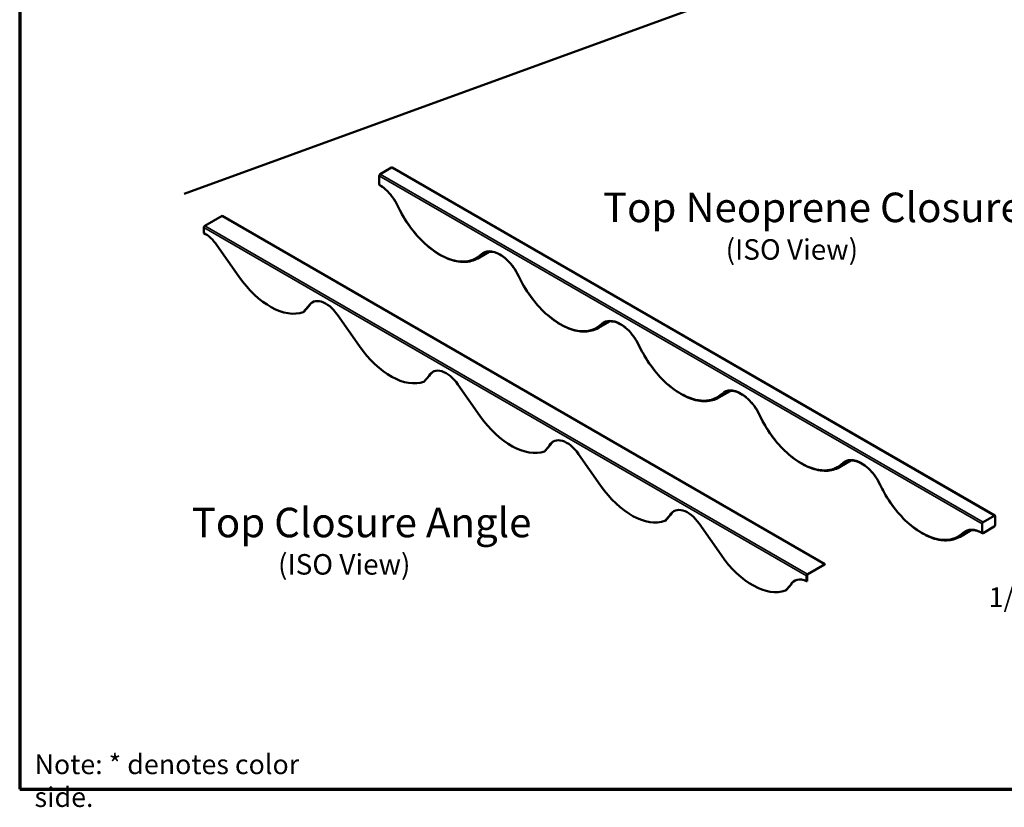
# Model space of a CAD drawing. Units: inches. Extents: x 0.9 to 50.1, y 0.6 to 32.1.
# Drawn here: x 0.9 to 18.9, y 0.6 to 15 of the extents above; entities that cross this region are included whole.
import ezdxf

# ---------------------------------------------------------------- set-up
doc = ezdxf.new("R2010")
doc.units = ezdxf.units.IN
doc.header["$LTSCALE"] = 3
doc.header["$MEASUREMENT"] = 0
for name, color, linetype, lineweight in [('Border (ANSI)', 7, 'Continuous', 70), ('Dimension (ANSI)', 7, 'Continuous', 25), ('Symbol (ANSI)', 7, 'Continuous', 25), ('Visible (ANSI)', 7, 'Continuous', 50), ('Visible Narrow (ANSI)', 7, 'Continuous', 35)]:
    doc.layers.add(name, color=color, linetype=linetype, lineweight=lineweight)
doc.styles.add('Label Text (ANSI)', font='tahoma.ttf')
doc.styles.add('Note Text (ANSI)', font='tahoma.ttf')
doc.styles.add('Text Style61', font='tahomabd.ttf')
doc.dimstyles.new('Architectural (ANSI)', dxfattribs={"dimscale": 3, "dimtxt": 0.12, "dimasz": 0.098425, "dimexe": 0.125, "dimexo": 0.0625, "dimgap": 0.031496, "dimtad": 0, "dimtih": 1, "dimtoh": 1, "dimdec": 4, "dimrnd": 1e-08, "dimzin": 3, "dimdsep": 46, "dimlunit": 4, "dimtxsty": 'Note Text (ANSI)', "dimcen": 0.09, "dimdle": 0.393701, "dimclrd": 256, "dimclre": 256, "dimclrt": 256, "dimadec": 0, "dimazin": 3, "dimtfac": 1, "dimtofl": 0, "dimtmove": 0, "dimatfit": 3, "dimfxl": 1, "dimfrac": 2, "dimtolj": 1, "dimtzin": 12, "dimlwd": -1, "dimlwe": -1, "dimarcsym": 0})

# ---------------------------------------------------------------- blocks, each defined once
blk = doc.blocks.new('Borders ATAS A Border')
at = {"layer": 'Border (ANSI)'}
for p, q in [((0.3, 10.7), (0.3, 0.3)), ((0.3, 0.3), (16.7, 0.3))]:
    blk.add_line(p, q, dxfattribs=at)
blk = doc.blocks.new('*D11')
at = {"layer": 'Defpoints', "color": 0, "transparency": 16777216}
for p in [(21.255, 5.958), (21.74, 6.094), (22.233, 4.902)]:
    blk.add_point(p, dxfattribs=at)
at = {"layer": 'Dimension (ANSI)', "transparency": 16777216}
for p, q in [((21.326, 5.785), (21.914, 4.365)), ((21.811, 5.92), (22.376, 4.556)), ((22.506, 5.015), (22.779, 5.128)), ((21.498, 4.598), (20.936, 4.365)), ((20.936, 4.365), (20.64, 4.365))]:
    blk.add_line(p, q, dxfattribs=at)
for points in [[(22.487, 5.061), (22.525, 4.97), (22.233, 4.902)], [(21.479, 4.644), (21.517, 4.553), (21.771, 4.711)]]:
    blk.add_solid(points, dxfattribs=at)
at = {"layer": 'Dimension (ANSI)', "transparency": 16777216, "insert": (18.632, 4.592), "char_height": 0.36, "attachment_point": 1, "style": 'Note Text (ANSI)'}
blk.add_mtext('\\A1;1/2"{ C.H.}', dxfattribs=at)

msp = doc.modelspace()

# ---------------------------------------------------------------- linework, layer by layer
at = {"layer": 'Visible (ANSI)', "color": 36, "true_color": 0x804000}
msp.add_line((3.908049, 11.794426), (18.158344, 16.981109), dxfattribs=at)
at = {"layer": 'Visible (ANSI)'}
for p, q in [((7.704528, 12.272523), (7.4977, 12.153111)), ((18.747582, 5.905057), (7.716716, 12.273731)), ((7.480464, 11.964041), (7.480464, 12.123258)), ((4.60568, 11.38881), (4.288181, 11.205502)), ((15.636546, 5.020136), (4.60568, 11.38881)), ((4.270532, 11.174932), (4.270532, 11.071749)), ((4.508356, 10.853534), (4.909421, 10.279998)), ((9.490115, 10.732161), (9.283286, 10.612748)), ((6.089867, 9.628572), (6.184919, 9.73551)), ((6.098692, 9.633667), (6.193744, 9.740605)), ((6.184919, 9.73551), (6.193744, 9.740605)), ((6.089867, 9.628572), (6.098692, 9.633667)), ((6.714529, 9.579799), (7.115594, 9.006264)), ((11.696288, 9.458426), (11.489459, 9.339014)), ((8.29604, 8.354838), (8.391092, 8.461775)), ((8.29604, 8.354838), (8.304865, 8.359933)), ((8.304865, 8.359933), (8.399917, 8.46687)), ((8.391092, 8.461775), (8.399917, 8.46687)), ((8.920702, 8.306065), (9.321767, 7.732529)), ((13.902461, 8.184692), (13.695632, 8.065279)), ((10.502213, 7.081103), (10.597266, 7.188041)), ((10.502213, 7.081103), (10.511038, 7.086198)), ((10.511038, 7.086198), (10.60609, 7.193136)), ((10.597266, 7.188041), (10.60609, 7.193136)), ((11.126875, 7.03233), (11.52794, 6.458794)), ((16.108634, 6.910957), (15.901806, 6.791544)), ((12.708386, 5.807368), (12.803439, 5.914306)), ((12.708386, 5.807368), (12.717211, 5.812463)), ((12.717211, 5.812463), (12.812263, 5.919401)), ((12.803439, 5.914306), (12.812263, 5.919401)), ((18.735394, 5.90385), (18.528565, 5.784437)), ((18.75263, 5.734682), (18.75263, 5.893899)), ((13.333049, 5.758595), (13.734113, 5.18506)), ((18.314807, 5.637222), (18.107979, 5.51781)), ((18.51133, 5.754584), (18.51133, 5.595367)), ((18.735394, 5.704829), (18.528565, 5.585416)), ((15.319047, 4.836829), (15.636546, 5.020136)), ((15.319047, 4.826639), (15.636546, 5.009946)), ((15.636546, 5.020136), (15.636546, 5.009946)), ((15.301398, 4.703587), (15.301398, 4.806259)), ((15.301398, 4.703587), (15.310223, 4.708682)), ((15.310223, 4.708682), (15.310223, 4.811354)), ((14.91456, 4.533634), (15.008928, 4.639802)), ((14.91456, 4.533634), (14.923384, 4.538729)), ((14.923384, 4.538729), (15.017753, 4.644897)), ((15.008928, 4.639802), (15.017753, 4.644897))]:
    msp.add_line(p, q, dxfattribs=at)
for centre, major_axis, start_param, end_param in [((7.704528, 12.252621), (0.012188, 0.021109), 0, 0.785398163), ((7.4977, 12.133209), (-0.012187, -0.021109), 3.926990817, 5.497787144), ((7.4977, 11.973992), (-0.012187, -0.021109), 5.497787144, 6.283185307), ((4.288181, 11.185122), (-0.01248, -0.021616), 3.926990817, 5.497787144), ((4.296456, 10.651884), (0.248625, -0.430631), 1.709367756, 2.429991854), ((5.482783, 10.84553), (0.6825, -1.182125), 4.861722771, 6.178016996), ((6.50263, 9.378149), (-0.248625, 0.430631), 4.85096041, 6.625864621), ((6.511454, 9.383244), (-0.248625, 0.430631), 0.017747925, 0.342679314), ((7.688956, 9.571795), (0.6825, -1.182125), 4.861722771, 6.178016996), ((8.708803, 8.104414), (-0.248625, 0.430631), 4.85096041, 6.625864621), ((8.717627, 8.109509), (-0.248625, 0.430631), 0.017747925, 0.342679314), ((9.895129, 8.298061), (0.6825, -1.182125), 4.861722771, 6.178016996), ((10.914976, 6.83068), (-0.248625, 0.430631), 4.85096041, 6.625864621), ((10.923801, 6.835775), (-0.248625, 0.430631), 0.017747925, 0.342679314), ((12.101302, 7.024326), (0.6825, -1.182125), 4.861722771, 6.178016996), ((13.121149, 5.556945), (-0.248625, 0.430631), 4.85096041, 6.625864621), ((13.129974, 5.56204), (-0.248625, 0.430631), 0.017747925, 0.342679314), ((18.528565, 5.764535), (0.012188, 0.021109), 0.785398163, 2.35619449), ((18.735394, 5.883948), (0.012188, 0.021109), 5.497787144, 7.068583471), ((18.528565, 5.605318), (-0.012188, -0.021109), 5.497787144, 7.068583471), ((18.735394, 5.724731), (-0.012188, -0.021109), 0.785398163, 2.35619449), ((14.307476, 5.750591), (0.6825, -1.182125), 4.861722771, 6.178016996), ((15.327322, 4.283721), (-0.248625, 0.430631), 5.571584507, 6.63042463), ((15.336147, 4.288816), (-0.248625, 0.430631), 0.017747925, 0.347239322), ((15.319047, 4.816449), (0.01248, 0.021616), 0.785398163, 2.35619449), ((15.319047, 4.816449), (-0.00624, -0.010808), 3.926990817, 5.497787144)]:
    msp.add_ellipse(centre, major_axis=major_axis, ratio=0.577350269, start_param=start_param, end_param=end_param, dxfattribs=at)
for points, knots in [([(7.820374, 11.565539), (7.804768, 11.598576), (7.787217, 11.631074), (7.74885, 11.693828), (7.728034, 11.724081), (7.683895, 11.781262), (7.660572, 11.808188), (7.612281, 11.857756), (7.587314, 11.880396), (7.536683, 11.920597), (7.51102, 11.938156), (7.485512, 11.952882)], [0.6435011088, 0.6435011088, 0.6435011088, 0.6435011088, 0.8289601524, 0.8289601524, 1.014419196, 1.014419196, 1.1998782396, 1.1998782396, 1.3853372832, 1.3853372832, 1.5707963268, 1.5707963268, 1.5707963268, 1.5707963268]), ([(9.283286, 10.612748), (9.210463, 10.570704), (9.126359, 10.54845), (8.943282, 10.545076), (8.844011, 10.564808), (8.639724, 10.644711), (8.534608, 10.705654), (8.330245, 10.862354), (8.23104, 10.958149), (8.048612, 11.174625), (7.965399, 11.295232), (7.86793, 11.469248), (7.843243, 11.517126), (7.820374, 11.565539)], [0.785398163, 0.785398163, 0.785398163, 0.785398163, 1.094462187, 1.094462187, 1.410904701, 1.410904701, 1.733392812, 1.733392812, 2.056325547, 2.056325547, 2.378747528, 2.378747528, 2.498091545, 2.498091545, 2.498091545, 2.498091545]), ([(10.026548, 10.291804), (10.000048, 10.347902), (9.96791, 10.402429), (9.895653, 10.502757), (9.855546, 10.548542), (9.771734, 10.626604), (9.728053, 10.658902), (9.641949, 10.706987), (9.599558, 10.722793), (9.520072, 10.737318), (9.483189, 10.735799), (9.436871, 10.722092), (9.423697, 10.716445), (9.411373, 10.709329)], [0.643501109, 0.643501109, 0.643501109, 0.643501109, 0.958415258, 0.958415258, 1.273280012, 1.273280012, 1.58716166, 1.58716166, 1.90010154, 1.90010154, 2.218304832, 2.218304832, 2.35619449, 2.35619449, 2.35619449, 2.35619449]), ([(11.489459, 9.339014), (11.416636, 9.296969), (11.332532, 9.274715), (11.149455, 9.271341), (11.050184, 9.291073), (10.845897, 9.370977), (10.740781, 9.43192), (10.536418, 9.58862), (10.437213, 9.684414), (10.254785, 9.90089), (10.171572, 10.021497), (10.074103, 10.195513), (10.049417, 10.243391), (10.026548, 10.291804)], [0.785398163, 0.785398163, 0.785398163, 0.785398163, 1.094462187, 1.094462187, 1.410904701, 1.410904701, 1.733392812, 1.733392812, 2.056325547, 2.056325547, 2.378747528, 2.378747528, 2.498091545, 2.498091545, 2.498091545, 2.498091545]), ([(12.232721, 9.018069), (12.206221, 9.074167), (12.174083, 9.128694), (12.101826, 9.229022), (12.061719, 9.274807), (11.977907, 9.352869), (11.934227, 9.385167), (11.848122, 9.433252), (11.805731, 9.449059), (11.726245, 9.463583), (11.689363, 9.462065), (11.643044, 9.448358), (11.62987, 9.44271), (11.617546, 9.435595)], [0.643501109, 0.643501109, 0.643501109, 0.643501109, 0.958415258, 0.958415258, 1.273280012, 1.273280012, 1.58716166, 1.58716166, 1.90010154, 1.90010154, 2.218304832, 2.218304832, 2.35619449, 2.35619449, 2.35619449, 2.35619449]), ([(13.695632, 8.065279), (13.622809, 8.023234), (13.538706, 8.000981), (13.355628, 7.997607), (13.256357, 8.017338), (13.05207, 8.097242), (12.946954, 8.158185), (12.742591, 8.314885), (12.643387, 8.410679), (12.460959, 8.627155), (12.377745, 8.747762), (12.280276, 8.921778), (12.25559, 8.969656), (12.232721, 9.018069)], [0.785398163, 0.785398163, 0.785398163, 0.785398163, 1.094462187, 1.094462187, 1.410904701, 1.410904701, 1.733392812, 1.733392812, 2.056325547, 2.056325547, 2.378747528, 2.378747528, 2.498091545, 2.498091545, 2.498091545, 2.498091545]), ([(14.438894, 7.744335), (14.412394, 7.800433), (14.380256, 7.854959), (14.307999, 7.955288), (14.267892, 8.001073), (14.184081, 8.079135), (14.1404, 8.111432), (14.054296, 8.159517), (14.011904, 8.175324), (13.932418, 8.189849), (13.895536, 8.18833), (13.849217, 8.174623), (13.836043, 8.168975), (13.823719, 8.16186)], [0.643501109, 0.643501109, 0.643501109, 0.643501109, 0.958415258, 0.958415258, 1.273280012, 1.273280012, 1.58716166, 1.58716166, 1.90010154, 1.90010154, 2.218304832, 2.218304832, 2.35619449, 2.35619449, 2.35619449, 2.35619449]), ([(15.901806, 6.791544), (15.828982, 6.7495), (15.744879, 6.727246), (15.561801, 6.723872), (15.46253, 6.743604), (15.258243, 6.823507), (15.153127, 6.88445), (14.948764, 7.04115), (14.84956, 7.136945), (14.667132, 7.353421), (14.583919, 7.474028), (14.486449, 7.648044), (14.461763, 7.695922), (14.438894, 7.744335)], [0.785398163, 0.785398163, 0.785398163, 0.785398163, 1.094462187, 1.094462187, 1.410904701, 1.410904701, 1.733392812, 1.733392812, 2.056325547, 2.056325547, 2.378747528, 2.378747528, 2.498091545, 2.498091545, 2.498091545, 2.498091545]), ([(16.645067, 6.4706), (16.618568, 6.526698), (16.586429, 6.581225), (16.514172, 6.681553), (16.474065, 6.727338), (16.390254, 6.8054), (16.346573, 6.837698), (16.260469, 6.885783), (16.218077, 6.901589), (16.138592, 6.916114), (16.101709, 6.914595), (16.05539, 6.900888), (16.042216, 6.895241), (16.029892, 6.888125)], [0.643501109, 0.643501109, 0.643501109, 0.643501109, 0.958415258, 0.958415258, 1.273280012, 1.273280012, 1.58716166, 1.58716166, 1.90010154, 1.90010154, 2.218304832, 2.218304832, 2.35619449, 2.35619449, 2.35619449, 2.35619449]), ([(18.107979, 5.51781), (18.035156, 5.475765), (17.951052, 5.453511), (17.767975, 5.450137), (17.668704, 5.469869), (17.464416, 5.549773), (17.359301, 5.610716), (17.154938, 5.767416), (17.055733, 5.86321), (16.873305, 6.079686), (16.790092, 6.200293), (16.692623, 6.374309), (16.667936, 6.422187), (16.645067, 6.4706)], [0.785398163, 0.785398163, 0.785398163, 0.785398163, 1.094462187, 1.094462187, 1.410904701, 1.410904701, 1.733392812, 1.733392812, 2.056325547, 2.056325547, 2.378747528, 2.378747528, 2.498091545, 2.498091545, 2.498091545, 2.498091545]), ([(18.516378, 5.584209), (18.494774, 5.596682), (18.473282, 5.607125), (18.431147, 5.623746), (18.410505, 5.629923), (18.370659, 5.637979), (18.351458, 5.639858), (18.314966, 5.639456), (18.297675, 5.637181), (18.265247, 5.628699), (18.250104, 5.622496), (18.236065, 5.614391)], [1.5707963268, 1.5707963268, 1.5707963268, 1.5707963268, 1.7278759595, 1.7278759595, 1.8849555922, 1.8849555922, 2.0420352248, 2.0420352248, 2.1991148575, 2.1991148575, 2.3561944902, 2.3561944902, 2.3561944902, 2.3561944902])]:
    msp.add_open_spline(points, degree=3, knots=knots, dxfattribs=at)
for points in [[(9.490115, 10.732161), (9.491124, 10.732743), (9.492131, 10.73333), (9.493135, 10.73392)], [(11.696288, 9.458426), (11.697297, 9.459009), (11.698304, 9.459595), (11.699309, 9.460185)], [(13.902461, 8.184692), (13.90347, 8.185274), (13.904477, 8.18586), (13.905482, 8.18645)], [(16.108634, 6.910957), (16.109643, 6.911539), (16.11065, 6.912126), (16.111655, 6.912716)], [(18.314807, 5.637222), (18.315817, 5.637805), (18.316823, 5.638391), (18.317828, 5.638981)]]:
    msp.add_open_spline(points, degree=3, dxfattribs=at)
at = {"layer": 'Visible Narrow (ANSI)'}
for p, q in [((7.704528, 12.272523), (18.735394, 5.90385)), ((7.480464, 12.123258), (18.51133, 5.754584)), ((18.528565, 5.784437), (7.4977, 12.153111)), ((15.301398, 4.806259), (4.270532, 11.174932)), ((4.288181, 11.205502), (15.319047, 4.836829)), ((9.453937, 10.727115), (9.372947, 10.680355)), ((11.66011, 9.45338), (11.57912, 9.40662)), ((13.866283, 8.179646), (13.785293, 8.132886)), ((16.072457, 6.905911), (15.991466, 6.859151)), ((18.27863, 5.632176), (18.197639, 5.585416)), ((15.310223, 4.811354), (15.301398, 4.806259)), ((15.319047, 4.836829), (15.319047, 4.826639))]:
    msp.add_line(p, q, dxfattribs=at)
for centre, major_axis, ratio, start_param, end_param in [((7.480464, 11.466488), (-0.304687, 0.527734), 0.577350269, 4.570491926, 5.497787144), ((7.842414, 11.57595), (-0.02204, -0.010411), 0.115470054, 0, 0.620249486), ((8.58355, 11.784922), (0.670312, -1.161015), 0.577350269, 4.570491926, 6.425082362), ((8.600786, 11.794873), (0.6825, -1.182125), 0.577350269, 0, 0.141897055), ((9.686637, 10.192754), (-0.304687, 0.527734), 0.577350269, 4.570491926, 6.425082362), ((9.359158, 10.700257), (0.016901, -0.017564), 0.808290377, 4.514993421, 6.085789747), ((9.703873, 10.202705), (-0.2925, 0.506625), 0.577350269, 0, 0.141897055), ((8.807615, 11.914286), (0.6825, -1.182125), 0.577350269, 0, 0.004434158), ((10.048587, 10.302215), (-0.02204, -0.010411), 0.115470054, 0, 0.620249486), ((10.789724, 10.511187), (0.670312, -1.161015), 0.577350269, 4.570491926, 6.425082362), ((10.806959, 10.521138), (0.6825, -1.182125), 0.577350269, 0, 0.141897055), ((11.89281, 8.919019), (-0.304687, 0.527734), 0.577350269, 4.570491926, 6.425082362), ((11.565331, 9.426522), (0.016901, -0.017564), 0.808290377, 4.514993421, 6.085789747), ((11.910046, 8.92897), (-0.2925, 0.506625), 0.577350269, 0, 0.141897055), ((11.013788, 10.640551), (0.6825, -1.182125), 0.577350269, 0, 0.004434158), ((12.25476, 9.02848), (-0.02204, -0.010411), 0.115470054, 0, 0.620249486), ((12.995897, 9.237453), (0.670312, -1.161015), 0.577350269, 4.570491926, 6.425082362), ((13.013132, 9.247404), (0.6825, -1.182125), 0.577350269, 0, 0.141897055), ((14.098983, 7.645284), (-0.304688, 0.527734), 0.577350269, 4.570491926, 6.425082362), ((13.771504, 8.152788), (0.016901, -0.017564), 0.808290377, 4.514993421, 6.085789747), ((14.116219, 7.655235), (-0.2925, 0.506625), 0.577350269, 0, 0.141897055), ((13.219961, 9.366816), (0.6825, -1.182125), 0.577350269, 0, 0.004434158), ((14.460934, 7.754746), (-0.02204, -0.010411), 0.115470054, 0, 0.620249486), ((15.20207, 7.963718), (0.670313, -1.161015), 0.577350269, 4.570491926, 6.425082362), ((15.219306, 7.973669), (0.6825, -1.182125), 0.577350269, 0, 0.141897055), ((16.305156, 6.37155), (-0.304688, 0.527734), 0.577350269, 4.570491926, 6.425082362), ((15.977678, 6.879053), (0.016901, -0.017564), 0.808290377, 4.514993421, 6.085789747), ((16.322392, 6.381501), (-0.2925, 0.506625), 0.577350269, 0, 0.141897055), ((15.426134, 8.093082), (0.6825, -1.182125), 0.577350269, 0, 0.004434158), ((16.667107, 6.481011), (-0.02204, -0.010411), 0.115470054, 0, 0.620249486), ((17.408243, 6.689983), (0.670313, -1.161015), 0.577350269, 4.570491926, 6.425082362), ((18.51133, 5.097815), (-0.304687, 0.527734), 0.577350269, 5.497787144, 6.425082362), ((18.183851, 5.605318), (0.016901, -0.017564), 0.808290377, 4.514993421, 6.085789747), ((18.528565, 5.107766), (-0.2925, 0.506625), 0.577350269, 0, 0.141897055), ((17.632307, 6.819347), (0.6825, -1.182125), 0.577350269, 0, 0.004434158), ((17.425479, 6.699934), (0.6825, -1.182125), 0.577350269, 0, 0.141897055)]:
    msp.add_ellipse(centre, major_axis=major_axis, ratio=ratio, start_param=start_param, end_param=end_param, dxfattribs=at)

# ---------------------------------------------------------------- block references
at = {"xscale": 3, "yscale": 3, "zscale": 3}
msp.add_blockref('Borders ATAS A Border', (0, 0), dxfattribs=at)

# ---------------------------------------------------------------- texts
at = {"layer": 'Symbol (ANSI)', "attachment_point": 7}
for s, insert, char_height, style in [('Top Neoprene Closure', (11.573503, 11.106193), 0.53999999, 'Label Text (ANSI)'), ('(ISO View)', (13.819022, 10.470688), 0.375, 'Text Style61'), ('Top Closure Angle', (4.048295, 5.340762), 0.53999999, 'Label Text (ANSI)'), ('(ISO View)', (5.627347, 4.709196), 0.375, 'Text Style61')]:
    msp.add_mtext(s, dxfattribs=dict(at, insert=insert, char_height=char_height, style=style))
at = {"layer": 'Symbol (ANSI)', "insert": (1.171765, 1.535079), "char_height": 0.36, "width": 5.89069701, "attachment_point": 1, "style": 'Note Text (ANSI)'}
msp.add_mtext('{Note: * denotes color side.}', dxfattribs=at)

# ---------------------------------------------------------------- dimensions: what is measured, and where the dimension line sits
at = {"layer": 'Dimension (ANSI)'}
dim = msp.add_linear_dim(base=(22.232915, 4.902485), p1=(21.254616, 5.957745), p2=(21.739516, 6.093654), angle=202.5, text='<>{ C.H.}', dimstyle='Architectural (ANSI)', override={"dimdec": 4, "dimlfac": 1, "dimtp": 0, "dimtm": 0, "dimtdec": 2, "dimatfit": 1}, dxfattribs=at)
dim.commit()
dim.dimension.update_dxf_attribs({"geometry": '*D11', "text_midpoint": (19.588899, 4.36517), "dimtype": 160})

doc.saveas('drawing.dxf')
